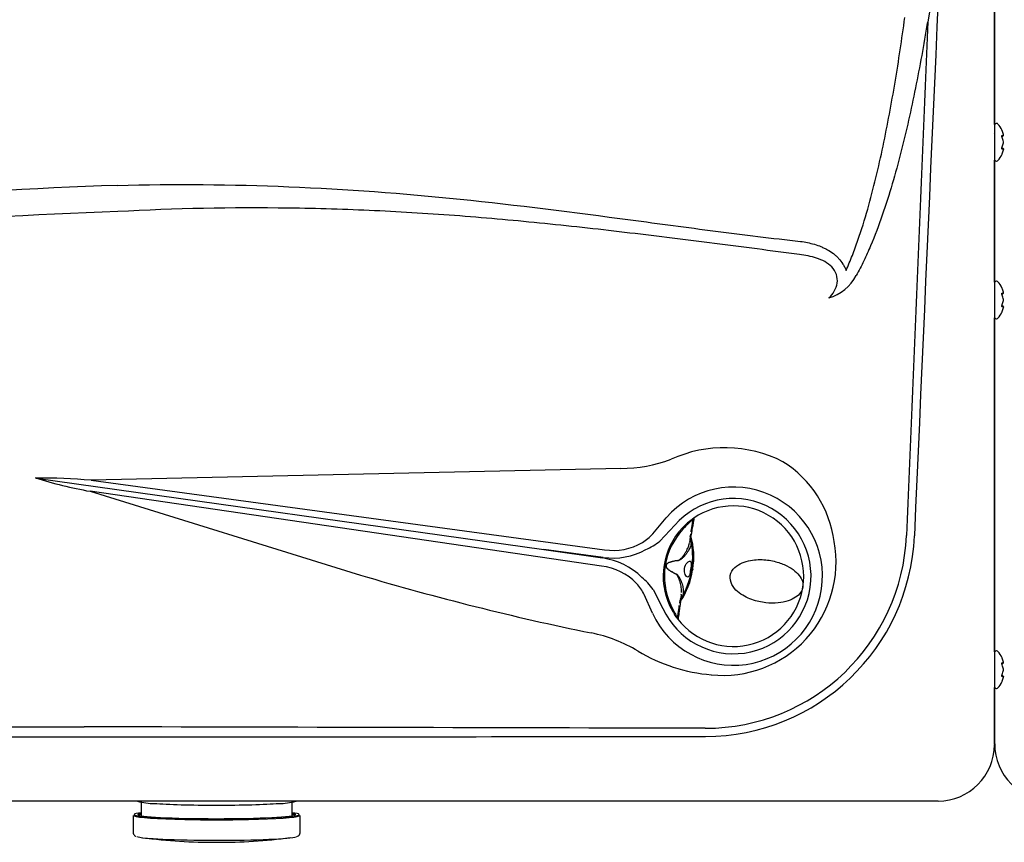
# Model space of a CAD drawing. Units: inches. Extents: x 6.32 to 15.41, y 6.09 to 10.9.
# Drawn here: x 8.04 to 10.89, y 6.09 to 8.48 of the extents above; entities that cross this region are included whole.
import ezdxf

# ---------------------------------------------------------------- set-up
doc = ezdxf.new("R2010")
doc.units = ezdxf.units.IN
doc.header["$MEASUREMENT"] = 0
doc.layers.add('70', color=7, linetype='Continuous')
doc.layers.add('DV1_Default', color=7, linetype='Continuous')

# ---------------------------------------------------------------- blocks, each defined once
blk = doc.blocks.new('SE')
at = {"layer": 'DV1_Default', "color": 7, "linetype": 'Continuous'}
for p, q in [((10.8642, 10.8616), (10.8642, 6.3778)), ((10.8648, 8.1771), (10.8648, 9.7204)), ((10.6778, 8.5139), (10.671, 8.4748)), ((10.671, 8.4748), (10.6692, 8.4712)), ((10.8642, 8.1747), (10.8642, 8.0759)), ((10.8706, 8.1797), (10.8692, 8.1797)), ((10.8903, 8.1459), (10.8903, 8.1475)), ((10.8904, 8.1452), (10.8904, 8.1469)), ((10.8641, 8.1253), (10.8642, 8.1253)), ((10.8903, 8.1237), (10.8903, 8.1269)), ((10.8903, 8.1234), (10.8904, 8.1237)), ((10.8904, 8.1237), (10.8904, 8.127)), ((10.8903, 8.1031), (10.8903, 8.1047)), ((10.8904, 8.1038), (10.8904, 8.1054)), ((10.8648, 7.7196), (10.8648, 8.0735)), ((10.8692, 8.0709), (10.8706, 8.0709)), ((10.8642, 7.7172), (10.8642, 7.6184)), ((10.8706, 7.7222), (10.8692, 7.7222)), ((10.8903, 7.6884), (10.8903, 7.69)), ((10.8904, 7.6877), (10.8904, 7.6894)), ((10.8641, 7.6678), (10.8642, 7.6678)), ((10.8903, 7.6662), (10.8903, 7.6694)), ((10.8903, 7.6659), (10.8904, 7.6662)), ((10.8904, 7.6662), (10.8904, 7.6695)), ((10.8903, 7.6456), (10.8903, 7.6472)), ((10.8904, 7.6463), (10.8904, 7.6479)), ((10.8648, 6.6471), (10.8648, 7.616)), ((10.8692, 7.6134), (10.8706, 7.6134)), ((9.7801, 7.1791), (8.2425, 7.1446)), ((8.0834, 7.1511), (8.081, 7.1515)), ((8.0834, 7.1511), (9.5562, 6.9442)), ((8.2425, 7.1446), (9.7327, 6.9433)), ((9.7242, 6.8959), (8.2394, 7.1127)), ((8.2394, 7.1127), (9.024, 6.8697)), ((9.8728, 6.9897), (9.9118, 7.0362)), ((9.9368, 7.0145), (9.8933, 6.9683)), ((9.9812, 6.9779), (9.98, 6.9705)), ((9.9811, 6.9803), (9.9826, 6.988)), ((9.9827, 6.9887), (9.9823, 6.9857)), ((9.9829, 6.9895), (9.9828, 6.989)), ((9.9829, 6.9894), (9.9829, 6.9895)), ((9.9845, 6.9913), (9.9831, 6.9834)), ((9.9846, 6.9917), (9.9845, 6.9913)), ((9.9849, 6.9929), (9.9846, 6.9917)), ((9.5562, 6.9442), (9.7267, 6.9193)), ((9.7288, 6.9208), (9.5562, 6.9442)), ((9.9789, 6.9641), (9.9785, 6.9619)), ((9.9109, 6.8963), (9.9113, 6.8988)), ((9.9116, 6.8987), (9.9112, 6.8963)), ((9.9885, 6.8866), (9.9881, 6.8841)), ((9.8716, 6.7594), (9.8478, 6.8131)), ((9.8736, 6.8282), (9.9018, 6.7731)), ((9.954, 6.8059), (9.953, 6.7995)), ((9.951, 6.788), (9.9511, 6.7891)), ((9.9511, 6.7895), (9.9521, 6.7972)), ((9.9519, 6.7853), (9.9518, 6.7841)), ((9.952, 6.7857), (9.9519, 6.7853)), ((9.9531, 6.7937), (9.952, 6.7857)), ((10.8642, 6.6447), (10.8642, 6.5459)), ((10.8706, 6.6497), (10.8692, 6.6497)), ((10.8903, 6.6159), (10.8903, 6.6175)), ((10.8904, 6.6152), (10.8904, 6.6169)), ((10.8641, 6.5953), (10.8642, 6.5953)), ((10.8903, 6.5937), (10.8903, 6.5969)), ((10.8903, 6.5934), (10.8904, 6.5937)), ((10.8903, 6.5731), (10.8903, 6.5747)), ((10.8904, 6.5937), (10.8904, 6.597)), ((10.8904, 6.5738), (10.8904, 6.5754)), ((10.8648, 6.3803), (10.8648, 6.5435)), ((10.8692, 6.5409), (10.8706, 6.5409)), ((7.1883, 6.4303), (8.2224, 6.4296)), ((10.7004, 6.2141), (6.5129, 6.2141)), ((8.3882, 6.2117), (8.3882, 6.1695)), ((8.8257, 6.1695), (8.8257, 6.2117)), ((8.3647, 6.1726), (8.3647, 6.1226)), ((8.8492, 6.1226), (8.8492, 6.1726))]:
    blk.add_line(p, q, dxfattribs=at)
for centre, radius, start, end in [((1295.4992, -45.9252), 1285.9793, 177.5755274, 177.6419733), ((10.8692, 8.1747), 0.005, 90, 180), ((10.8598, 8.1769), 0.005, 1.8985, 27.6285), ((10.8706, 8.1747), 0.005, 41.1836, 90), ((10.8142, 8.1253), 0.08, 26.4627, 41.1836), ((10.8879, 8.1452), 0.00243, 269.7039, 16.7339), ((10.8897, 8.147), 0.000644, 345.6818, 24.6371), ((10.8142, 8.1253), 0.08, 318.8164, 333.5507), ((10.8879, 8.1054), 0.00243, 343.2661, 90.2961), ((10.8692, 8.0759), 0.005, 180, 270), ((10.8706, 8.0759), 0.005, 270, 318.8164), ((8.7085, -4.0778), 12.0841, 91.84881, 98.85473), ((8.7151, -4.3771), 12.3075, 91.83767, 98.68679), ((10.3419, 7.8061), 0.1389, 287.4284, 330.8373), ((10.8692, 7.7172), 0.005, 90, 180), ((10.8598, 7.7194), 0.005, 1.8985, 27.6285), ((10.8706, 7.7172), 0.005, 41.1836, 90), ((10.8142, 7.6678), 0.08, 26.4627, 41.1836), ((10.8879, 7.6877), 0.00243, 269.7039, 16.7339), ((10.8897, 7.6895), 0.000644, 345.6818, 24.6371), ((10.8142, 7.6678), 0.08, 318.8164, 333.5507), ((10.8879, 7.6479), 0.00243, 343.2661, 90.2961), ((10.8692, 7.6184), 0.005, 180, 270), ((10.8706, 7.6184), 0.005, 270, 318.8164), ((10.0805, 6.8653), 0.3739, 62.9704, 114.4776), ((9.7797, 7.594), 0.4149, 270.0585, 290.5776), ((10.0801, 6.9255), 0.3216, 7.3945, 58.0321), ((8.4905, 8.4824), 1.3925, 252.8949, 259.6106), ((8.1006, 5.639), 1.5123, 84.6161, 90.649), ((10.1067, 6.8666), 0.2584, 204.5155, 138.9523), ((10.1067, 6.8666), 0.2252, 204.5155, 138.9523), ((10.1067, 6.8666), 0.2039, 351, 128.8575), ((9.9957, 7.0294), 0.0062, 124.0418, 171.0629), ((10.1067, 6.8666), 0.2039, 136.6758, 205.3242), ((10.1041, 6.867), 0.1977, 136.6758, 205.3242), ((10.1067, 6.8666), 0.2039, 128.8575, 136.6758), ((10.111, 6.8772), 0.1961, 132.7277, 140.2399), ((9.7714, 7.0802), 0.1359, 301.4501, 318.2106), ((10.7096, 6.8563), 0.7384, 170.4675, 171.555), ((9.9873, 6.9793), 0.00625, 172.0885, 199.5078), ((9.7773, 6.9228), 0.2112, 350.2689, 14.8921), ((10.7096, 6.8563), 0.7384, 169.91, 170.181), ((9.9729, 6.9911), 0.0102, 346.3681, 350.3299), ((9.9785, 6.9896), 0.0043, 344.3729, 348.1284), ((9.7722, 6.9232), 0.2194, 350.3998, 15.9307), ((10.0256, 7.009), 0.5837, 269.9497, 357.6222), ((10.0245, 7.0095), 0.6079, 270.0567, 357.5332), ((9.7587, 7.1042), 0.163, 260.8144, 300.8518), ((9.7815, 7.1078), 0.1788, 293.2845, 308.7199), ((10.1274, 6.9365), 0.146, 168.2983, 171.033), ((10.0765, 6.9068), 0.328, 264.0479, 10.5631), ((9.6972, 6.7152), 0.2062, 45.8476, 81.793), ((9.7559, 7.1199), 0.2009, 262.2349, 298.6106), ((9.7049, 6.7299), 0.1671, 43.7949, 83.3806), ((10.1489, 6.8599), 0.1655, 170.4559, 171.6821), ((11.3097, 14.5663), 8.0288, 253.46021, 258.3892), ((9.7295, 6.7259), 0.1767, 35.3714, 50.952), ((9.7662, 6.918), 0.2245, 326.3693, 351.3108), ((9.7734, 6.9163), 0.2142, 327.1993, 351.4735), ((9.7284, 6.7549), 0.1328, 25.984, 43.006), ((10.1067, 6.8666), 0.2039, 213.1425, 351), ((10.4849, 6.7205), 0.5377, 170.138, 171.7008), ((10.0894, 6.7951), 0.1306, 170.5087, 173.823), ((10.1067, 6.8666), 0.2039, 205.3242, 213.1425), ((10.1075, 6.8551), 0.1961, 201.7603, 209.2721), ((9.9444, 6.7894), 0.00668, 353.7391, 356.9915), ((9.9583, 6.7962), 0.00625, 142.4922, 170.0509), ((9.9508, 6.746), 0.0062, 170.9371, 217.9582), ((9.6082, 6.2781), 0.4323, 59.1578, 78.5779), ((10.0824, 7.0672), 0.4883, 238.858, 265.3224), ((10.8692, 6.6447), 0.005, 90, 180), ((10.8598, 6.6469), 0.005, 1.8985, 27.6285), ((10.8706, 6.6447), 0.005, 41.1836, 90), ((10.8142, 6.5953), 0.08, 26.4627, 41.1836), ((10.8879, 6.6152), 0.00243, 269.7039, 16.7339), ((10.8897, 6.617), 0.000644, 345.6818, 24.6371), ((10.8879, 6.5754), 0.00243, 343.2661, 90.2961), ((10.8692, 6.5459), 0.005, 180, 270), ((10.8142, 6.5953), 0.08, 318.8164, 333.5507), ((10.8706, 6.5459), 0.005, 270, 318.8164), ((8.5992, 1038.8261), 1032.4254, 269.9216983, 270.0791342), ((10.7004, 6.3778), 0.1638, 270, 360), ((11.0286, 6.3803), 0.1637, 180, 270), ((8.4238, 6.381), 0.1737, 254.2947, 270.8939), ((8.79, 6.3812), 0.174, 268.9022, 285.8124), ((8.6064, 7.8158), 1.7213, 262.8613, 270.0186), ((8.6116, 7.703), 1.6084, 269.8337, 277.4518)]:
    blk.add_arc(centre, radius, start, end, dxfattribs=at)
for centre, major_axis, ratio, start_param, end_param in [((10.8844, 8.1447), (-0.00029, 0.00248), 0.938741, 3.897125, 4.85646), ((10.8142, 8.1367), (0.0771, 0), 0.84397, 0.167419, 0.34936), ((10.8142, 8.1465), (0.0771, 0), 0.042542, -0.34936, -0.167419), ((10.8142, 8.1433), (0.0747, 0), 0.042542, -0.325616, -0.164568), ((10.8844, 8.1385), (-0.00231, -0.00095), 0.434754, 2.696967, 3.156208), ((10.8142, 8.1155), (0.0771, 0), 0.886512, 0.167419, 0.34936), ((10.8142, 8.1351), (0.0771, 0), 0.886512, 5.933825, 6.115766), ((10.8844, 8.1059), (-0.00029, -0.00248), 0.938741, 1.426725, 2.366194), ((10.8844, 8.1121), (-0.00231, 0.00095), 0.434754, 3.129757, 3.586218), ((10.8142, 8.1042), (0.0771, 0), 0.042542, 0.167419, 0.34936), ((10.8142, 8.114), (0.0771, 0), 0.84397, 5.933825, 6.115766), ((10.8844, 7.6872), (-0.00029, 0.00248), 0.938741, 3.917371, 4.85646), ((10.8142, 7.6792), (0.0771, 0), 0.84397, 0.167419, 0.34936), ((10.8142, 7.689), (0.0771, 0), 0.042542, -0.34936, -0.167419), ((10.8142, 7.6858), (0.0747, 0), 0.042542, -0.325616, -0.164568), ((10.8844, 7.681), (-0.00231, -0.00095), 0.434754, 2.696967, 3.156208), ((10.8142, 7.658), (0.0771, 0), 0.886512, 0.167419, 0.34936), ((10.8142, 7.6776), (0.0771, 0), 0.886512, 5.933825, 6.115766), ((10.8844, 7.6484), (-0.00029, -0.00248), 0.938741, 1.426725, 2.382858), ((10.8844, 7.6546), (-0.00231, 0.00095), 0.434754, 3.129757, 3.586218), ((10.8142, 7.6467), (0.0771, 0), 0.042542, 0.167419, 0.34936), ((10.8142, 7.6565), (0.0771, 0), 0.84397, 5.933825, 6.115766), ((9.9873, 6.9793), (0.00589, 0.00209), 0.913237, 2.000043, 3.141593), ((9.9873, 6.9793), (-0.00618, 0.00092), 0.823957, 5.570614, 6.271008), ((9.9873, 6.9793), (0.00589, 0.00209), 0.913237, 3.141593, 3.18167), ((9.9888, 6.987), (0.00607, -0.0015), 0.884361, 3.143749, 3.238066), ((9.9583, 6.7962), (0.00496, -0.00381), 0.913237, 3.141593, 4.283142), ((9.9583, 6.7962), (-0.00616, 0.00104), 0.823957, 0.012177, 0.712571), ((9.9583, 6.7962), (0.00496, -0.00381), 0.913237, 3.099297, 3.141593), ((10.8142, 6.6133), (0.0747, 0), 0.042542, -0.325616, -0.164568), ((10.8844, 6.6147), (-0.00029, 0.00248), 0.938741, 3.917371, 4.85646), ((10.8142, 6.6067), (0.0771, 0), 0.84397, 0.167419, 0.34936), ((10.8142, 6.6165), (0.0771, 0), 0.042542, -0.34936, -0.167419), ((10.8844, 6.6085), (-0.00231, -0.00095), 0.434754, 2.696967, 3.156208), ((10.8142, 6.5855), (0.0771, 0), 0.886512, 0.167419, 0.34936), ((10.8844, 6.5759), (-0.00029, -0.00248), 0.938741, 1.426725, 2.366194), ((10.8142, 6.6051), (0.0771, 0), 0.886512, 5.933825, 6.115766), ((10.8844, 6.5821), (-0.00231, 0.00095), 0.434754, 3.129757, 3.586218), ((10.8142, 6.5742), (0.0771, 0), 0.042542, 0.167419, 0.34936), ((10.8142, 6.584), (0.0771, 0), 0.84397, 5.933825, 6.115766), ((8.607, 6.2138), (-0.2188, 0), 0.052336, 0.593355, 2.542669), ((8.607, 6.1751), (0.2398, 0), 0.052336, 3.097086, 6.283185), ((8.607, 6.1726), (-0.2423, 0), 0.052336, 0, 3.141593), ((8.607, 6.1751), (0.2398, 0), 0.052336, -3.563258, -3.186099), ((8.607, 6.1751), (-0.2291, 0), 0.052336, 5.981103, 6.273815), ((8.607, 6.1751), (-0.2291, 0), 0.052336, 6.273815, 6.283185), ((8.607, 6.1751), (-0.2291, 0), 0.052336, 0, 3.125643), ((8.607, 6.1726), (-0.2266, 0), 0.052336, 6.018347, 6.283185), ((8.607, 6.1751), (0.2398, 0), 0.052336, 0.036122, 0.421665), ((8.607, 6.1751), (-0.2291, 0), 0.052336, 3.125643, 3.443675), ((8.607, 6.1726), (-0.2266, 0), 0.052336, 3.141593, 3.405987), ((8.607, 6.1751), (0.2398, 0), 0.052336, 0, 0.036122), ((8.607, 6.1127), (0.2336, 0), 0.052336, 3.265571, 6.130718)]:
    blk.add_ellipse(centre, major_axis=major_axis, ratio=ratio, start_param=start_param, end_param=end_param, dxfattribs=at)
for points in [[(10.7486, 9.6096), (10.7094, 8.7342), (10.6704, 7.8588), (10.6318, 6.9833)], [(10.8642, 8.1503), (10.8641, 8.1503), (10.864, 8.1503), (10.8638, 8.1501)], [(10.8903, 8.1465), (10.8904, 8.1469), (10.8904, 8.1472), (10.8903, 8.1475)], [(10.8903, 8.1449), (10.8904, 8.1452), (10.8904, 8.1456), (10.8903, 8.1459)], [(10.8903, 8.1058), (10.8904, 8.1054), (10.8904, 8.1051), (10.8903, 8.1047)], [(10.8903, 8.1031), (10.8904, 8.1034), (10.8904, 8.1037), (10.8904, 8.104)], [(10.8903, 8.1034), (10.8904, 8.1036), (10.8904, 8.1037), (10.8904, 8.1038)], [(10.8642, 7.6928), (10.8641, 7.6928), (10.864, 7.6928), (10.8638, 7.6926)], [(10.8903, 7.689), (10.8904, 7.6894), (10.8904, 7.6897), (10.8903, 7.69)], [(10.8903, 7.6874), (10.8904, 7.6877), (10.8904, 7.6881), (10.8903, 7.6884)], [(10.8903, 7.6483), (10.8904, 7.6479), (10.8904, 7.6476), (10.8903, 7.6472)], [(10.8903, 7.6456), (10.8904, 7.6459), (10.8904, 7.6462), (10.8904, 7.6465)], [(10.8903, 7.6459), (10.8904, 7.6461), (10.8904, 7.6462), (10.8904, 7.6463)], [(9.9894, 7.0295), (9.9894, 7.0298), (9.9895, 7.0301), (9.9896, 7.0303)], [(9.9551, 6.8124), (9.9553, 6.8133), (9.9555, 6.8142), (9.9556, 6.8151)], [(9.9447, 6.747), (9.9447, 6.7473), (9.9447, 6.7476), (9.9448, 6.7478)], [(10.8642, 6.6203), (10.8641, 6.6203), (10.864, 6.6203), (10.8638, 6.6201)], [(10.8903, 6.6165), (10.8904, 6.6169), (10.8904, 6.6172), (10.8903, 6.6175)], [(10.8903, 6.6149), (10.8904, 6.6152), (10.8904, 6.6156), (10.8903, 6.6159)], [(10.8903, 6.5758), (10.8904, 6.5754), (10.8904, 6.5751), (10.8903, 6.5747)], [(10.8903, 6.5731), (10.8904, 6.5734), (10.8904, 6.5737), (10.8904, 6.574)], [(10.8903, 6.5734), (10.8904, 6.5736), (10.8904, 6.5737), (10.8904, 6.5738)], [(10.0251, 6.4252), (9.4242, 6.4268), (8.8233, 6.4282), (8.2224, 6.4296)]]:
    blk.add_open_spline(points, degree=3, dxfattribs=at)
for points, knots in [([(10.4334, 7.7533), (10.44, 7.7678), (10.4461, 7.7824), (10.4576, 7.8118), (10.463, 7.8266), (10.4785, 7.8711), (10.4877, 7.9011), (10.5049, 7.9615), (10.5128, 7.9918), (10.5275, 8.0528), (10.5344, 8.0835), (10.5539, 8.1757), (10.5654, 8.2377), (10.5862, 8.362), (10.5955, 8.4244), (10.604, 8.4869)], [0, 0, 0, 0, 0.0625, 0.0625, 0.125, 0.125, 0.25, 0.25, 0.375, 0.375, 0.5, 0.5, 0.75, 0.75, 1, 1, 1, 1]), ([(10.6692, 8.4712), (10.6589, 8.4082), (10.6476, 8.3453), (10.6287, 8.2515), (10.6221, 8.2203), (10.6081, 8.1581), (10.6006, 8.1272), (10.5849, 8.0656), (10.5765, 8.035), (10.5586, 7.9741), (10.549, 7.9439), (10.5283, 7.8839), (10.5171, 7.8542), (10.4986, 7.8103), (10.4921, 7.7957), (10.4783, 7.7668), (10.471, 7.7525), (10.4632, 7.7384)], [0, 0, 0, 0, 0.25, 0.25, 0.375, 0.375, 0.5, 0.5, 0.625, 0.625, 0.75, 0.75, 0.875, 0.875, 0.9375, 0.9375, 1, 1, 1, 1]), ([(10.8867, 8.159), (10.8864, 8.1596), (10.8862, 8.1601), (10.8859, 8.1608), (10.8858, 8.161), (10.8858, 8.161)], [0, 0, 0, 0, 0.5012835, 0.5012835, 1, 1, 1, 1]), ([(10.8867, 8.1389), (10.8864, 8.1396), (10.8862, 8.1403), (10.8859, 8.1417), (10.8858, 8.1425), (10.8858, 8.1438), (10.8859, 8.1444), (10.8862, 8.1451), (10.8864, 8.1453), (10.8867, 8.1453)], [0, 0, 0, 0, 0.25, 0.25, 0.5, 0.5, 0.75, 0.75, 1, 1, 1, 1]), ([(10.8867, 8.1395), (10.8866, 8.1397), (10.8865, 8.1401), (10.8862, 8.141), (10.8861, 8.1419), (10.886, 8.1426), (10.8861, 8.143), (10.8861, 8.1432), (10.8861, 8.1432), (10.8861, 8.1432)], [0, 0, 0, 0, 0.142287, 0.367828, 0.551003, 0.706485, 0.842654, 0.95408, 1, 1, 1, 1]), ([(10.8867, 8.1053), (10.8864, 8.1053), (10.8862, 8.1055), (10.8859, 8.1063), (10.8858, 8.1068), (10.8858, 8.1081), (10.8859, 8.1089), (10.8862, 8.1104), (10.8864, 8.1111), (10.8867, 8.1117)], [0, 0, 0, 0, 0.25, 0.25, 0.5, 0.5, 0.75, 0.75, 1, 1, 1, 1]), ([(10.8858, 8.0897), (10.8858, 8.0897), (10.8858, 8.0897), (10.8858, 8.0897), (10.8859, 8.0899), (10.8862, 8.0906), (10.8864, 8.0911), (10.8867, 8.0917)], [0, 0, 0, 0, 0.00576, 0.00576, 0.50288, 0.50288, 1, 1, 1, 1]), ([(10.8861, 8.1075), (10.8861, 8.1075), (10.8861, 8.1075), (10.8861, 8.1076), (10.886, 8.1079), (10.8861, 8.1085), (10.8862, 8.1092), (10.8863, 8.1101), (10.8866, 8.1108), (10.8867, 8.1111), (10.8867, 8.1112)], [0, 0, 0, 0, 0.036892, 0.144063, 0.258718, 0.398782, 0.556889, 0.744809, 0.956237, 1, 1, 1, 1]), ([(8.3186, 8), (8.4848, 8.0046), (8.6508, 8.0033), (8.9825, 7.9895), (9.1483, 7.977), (9.4787, 7.9433), (9.6434, 7.9221), (9.8902, 7.8893), (9.9724, 7.8782), (10.1368, 7.8571), (10.2191, 7.847), (10.3013, 7.8376)], [0, 0, 0, 0, 0.25, 0.25, 0.5, 0.5, 0.75, 0.75, 0.875, 0.875, 1, 1, 1, 1]), ([(10.298, 7.7998), (10.2161, 7.8105), (10.1342, 7.821), (9.9702, 7.8419), (9.8882, 7.8522), (9.724, 7.8718), (9.6418, 7.881), (9.4773, 7.8977), (9.3949, 7.9052), (9.23, 7.9177), (9.1474, 7.9229), (8.982, 7.9305), (8.8993, 7.933), (8.6512, 7.9364), (8.4858, 7.9332), (8.3204, 7.924)], [0, 0, 0, 0, 0.125, 0.125, 0.25, 0.25, 0.375, 0.375, 0.5, 0.5, 0.625, 0.625, 0.75, 0.75, 1, 1, 1, 1]), ([(10.3013, 7.8376), (10.315, 7.836), (10.3284, 7.8333), (10.348, 7.8274), (10.3544, 7.8252), (10.3639, 7.8212), (10.367, 7.8198), (10.3733, 7.8168), (10.3764, 7.8152), (10.3854, 7.8101), (10.3912, 7.8064), (10.3993, 7.8001), (10.402, 7.7979), (10.4071, 7.7932), (10.4096, 7.7908), (10.4166, 7.7832), (10.4208, 7.7778), (10.4263, 7.769), (10.428, 7.7659), (10.431, 7.7597), (10.4323, 7.7566), (10.4334, 7.7533)], [0, 0, 0, 0, 0.25, 0.25, 0.375, 0.375, 0.4375, 0.4375, 0.5, 0.5, 0.625, 0.625, 0.6875, 0.6875, 0.75, 0.75, 0.875, 0.875, 0.9375, 0.9375, 1, 1, 1, 1]), ([(10.3835, 7.6736), (10.3897, 7.6793), (10.3951, 7.6858), (10.4035, 7.7004), (10.4065, 7.7084), (10.4089, 7.7252), (10.4082, 7.7339), (10.4027, 7.75), (10.398, 7.7574), (10.38, 7.776), (10.364, 7.7836), (10.3318, 7.7944), (10.315, 7.7977), (10.298, 7.7998)], [0, 0, 0, 0, 0.125, 0.125, 0.25, 0.25, 0.375, 0.375, 0.5, 0.5, 0.75, 0.75, 1, 1, 1, 1]), ([(10.8867, 7.7015), (10.8864, 7.7021), (10.8862, 7.7026), (10.8859, 7.7033), (10.8858, 7.7035), (10.8858, 7.7035)], [0, 0, 0, 0, 0.501283, 0.501283, 1, 1, 1, 1]), ([(10.8867, 7.6814), (10.8864, 7.6821), (10.8862, 7.6828), (10.8859, 7.6842), (10.8858, 7.685), (10.8858, 7.6863), (10.8859, 7.6869), (10.8862, 7.6876), (10.8864, 7.6878), (10.8867, 7.6878)], [0, 0, 0, 0, 0.25, 0.25, 0.5, 0.5, 0.75, 0.75, 1, 1, 1, 1]), ([(10.8867, 7.682), (10.8866, 7.6822), (10.8865, 7.6826), (10.8862, 7.6835), (10.8861, 7.6844), (10.886, 7.6851), (10.8861, 7.6855), (10.8861, 7.6857), (10.8861, 7.6857), (10.8861, 7.6857)], [0, 0, 0, 0, 0.142287, 0.367828, 0.551003, 0.706485, 0.842654, 0.95408, 1, 1, 1, 1]), ([(10.8867, 7.6478), (10.8864, 7.6478), (10.8862, 7.648), (10.8859, 7.6488), (10.8858, 7.6493), (10.8858, 7.6506), (10.8859, 7.6514), (10.8862, 7.6529), (10.8864, 7.6536), (10.8867, 7.6542)], [0, 0, 0, 0, 0.25, 0.25, 0.5, 0.5, 0.75, 0.75, 1, 1, 1, 1]), ([(10.8858, 7.6322), (10.8858, 7.6322), (10.8858, 7.6322), (10.8858, 7.6322), (10.8859, 7.6324), (10.8862, 7.6331), (10.8864, 7.6336), (10.8867, 7.6342)], [0, 0, 0, 0, 0.00576, 0.00576, 0.50288, 0.50288, 1, 1, 1, 1]), ([(10.8861, 7.65), (10.8861, 7.65), (10.8861, 7.65), (10.8861, 7.6501), (10.886, 7.6504), (10.8861, 7.651), (10.8862, 7.6517), (10.8863, 7.6526), (10.8866, 7.6533), (10.8867, 7.6536), (10.8867, 7.6537)], [0, 0, 0, 0, 0.036892, 0.144063, 0.258718, 0.398782, 0.556889, 0.744809, 0.956237, 1, 1, 1, 1]), ([(9.9891, 7.0304), (9.9889, 7.0303), (9.9886, 7.0301), (9.9879, 7.0296), (9.9875, 7.0293), (9.9864, 7.0285), (9.9857, 7.028), (9.9844, 7.0269), (9.9837, 7.0263), (9.9814, 7.0244), (9.9797, 7.0229), (9.9779, 7.0213)], [0, 0, 0, 0, 0.131896, 0.131896, 0.305517, 0.305517, 0.479138, 0.479138, 0.652758, 0.652758, 1, 1, 1, 1]), ([(9.9787, 7.0254), (9.9808, 7.0271), (9.9828, 7.0286), (9.9863, 7.0312), (9.9879, 7.0323), (9.9898, 7.0335), (9.9903, 7.0338), (9.9912, 7.0344), (9.9916, 7.0346), (9.9924, 7.0349), (9.9925, 7.0349), (9.9922, 7.0345)], [0, 0, 0, 0, 0.25, 0.25, 0.5, 0.5, 0.625, 0.625, 0.75, 0.75, 1, 1, 1, 1]), ([(9.9922, 7.0345), (9.9921, 7.034), (9.992, 7.0334), (9.9919, 7.032), (9.9917, 7.0311), (9.9912, 7.028), (9.9907, 7.0252), (9.9894, 7.0184), (9.9887, 7.0143), (9.9869, 7.0048), (9.9859, 6.9993), (9.9849, 6.9929)], [0, 0, 0, 0, 0.125, 0.125, 0.25, 0.25, 0.5, 0.5, 0.75, 0.75, 1, 1, 1, 1]), ([(9.9837, 6.9949), (9.9844, 6.9989), (9.985, 7.0025), (9.9863, 7.0105), (9.987, 7.0145), (9.9881, 7.0205), (9.9885, 7.0227), (9.9888, 7.0245)], [0, 0, 0, 0, 0.282427, 0.282427, 0.685674, 0.685674, 1, 1, 1, 1]), ([(9.9888, 7.0245), (9.9889, 7.025), (9.9889, 7.0255), (9.9891, 7.027), (9.9892, 7.0279), (9.9893, 7.0289), (9.9894, 7.0292), (9.9894, 7.0295)], [0, 0, 0, 0, 0.2258415, 0.2258415, 0.7379216, 0.7379216, 1, 1, 1, 1]), ([(9.946, 6.9126), (9.9475, 6.9129), (9.9488, 6.9135), (9.9513, 6.9151), (9.9524, 6.9161), (9.9557, 6.9191), (9.9576, 6.9213), (9.9613, 6.9258), (9.963, 6.9281), (9.9661, 6.9328), (9.9676, 6.9351), (9.9704, 6.9398), (9.9716, 6.9421), (9.9739, 6.9468), (9.975, 6.9492), (9.9773, 6.9551), (9.9783, 6.9587), (9.9789, 6.9621)], [0, 0, 0, 0, 0.0660754, 0.0660754, 0.1321509, 0.1321509, 0.2643018, 0.2643018, 0.3964526, 0.3964526, 0.5286035, 0.5286035, 0.6607544, 0.6607544, 0.7929053, 0.7929053, 1, 1, 1, 1]), ([(9.9832, 6.9593), (9.9827, 6.9552), (9.9814, 6.9511), (9.9783, 6.9446), (9.9771, 6.9424), (9.9745, 6.938), (9.9731, 6.9358), (9.97, 6.9315), (9.9683, 6.9293), (9.9648, 6.925), (9.9629, 6.9229), (9.9588, 6.9188), (9.9566, 6.9168), (9.953, 6.9142), (9.9517, 6.9133), (9.9491, 6.912), (9.9477, 6.9115), (9.9461, 6.9113)], [0, 0, 0, 0, 0.25, 0.25, 0.375, 0.375, 0.5, 0.5, 0.625, 0.625, 0.75, 0.75, 0.875, 0.875, 0.9375, 0.9375, 1, 1, 1, 1]), ([(9.9396, 6.8725), (9.9368, 6.8738), (9.9339, 6.8753), (9.9283, 6.8783), (9.9255, 6.8799), (9.9215, 6.8825), (9.9202, 6.8835), (9.9176, 6.8854), (9.9164, 6.8865), (9.914, 6.8887), (9.913, 6.89), (9.9117, 6.8921), (9.9113, 6.8929), (9.9109, 6.8946), (9.9108, 6.8955), (9.9111, 6.8963)], [0, 0, 0, 0, 0.25, 0.25, 0.5, 0.5, 0.625, 0.625, 0.75, 0.75, 0.875, 0.875, 0.9375, 0.9375, 1, 1, 1, 1]), ([(9.9111, 6.8963), (9.9111, 6.8954), (9.9112, 6.8945), (9.9117, 6.8929), (9.9121, 6.8922), (9.9135, 6.8901), (9.9146, 6.8889), (9.9182, 6.8857), (9.9208, 6.8839), (9.9261, 6.8806), (9.9289, 6.8791), (9.9345, 6.8763), (9.9373, 6.8749), (9.9402, 6.8736)], [0, 0, 0, 0, 0.0625, 0.0625, 0.125, 0.125, 0.25, 0.25, 0.5, 0.5, 0.75, 0.75, 1, 1, 1, 1]), ([(9.9115, 6.8987), (9.9115, 6.8996), (9.9118, 6.9005), (9.9128, 6.9019), (9.9133, 6.9025), (9.9152, 6.9042), (9.9167, 6.9051), (9.9196, 6.9065), (9.9211, 6.9071), (9.9241, 6.9082), (9.9257, 6.9086), (9.9303, 6.9099), (9.9334, 6.9106), (9.9397, 6.9117), (9.9428, 6.9122), (9.946, 6.9126)], [0, 0, 0, 0, 0.0625, 0.0625, 0.125, 0.125, 0.25, 0.25, 0.375, 0.375, 0.5, 0.5, 0.75, 0.75, 1, 1, 1, 1]), ([(9.9461, 6.9113), (9.943, 6.911), (9.9399, 6.9106), (9.9337, 6.9096), (9.9306, 6.909), (9.9245, 6.9075), (9.9214, 6.9066), (9.917, 6.9046), (9.9156, 6.9039), (9.9137, 6.9023), (9.9131, 6.9017), (9.9121, 6.9004), (9.9117, 6.8996), (9.9115, 6.8987)], [0, 0, 0, 0, 0.25, 0.25, 0.5, 0.5, 0.75, 0.75, 0.875, 0.875, 0.9375, 0.9375, 1, 1, 1, 1]), ([(9.9649, 6.889), (9.9639, 6.8825), (9.9649, 6.8759), (9.969, 6.8665), (9.9718, 6.8639), (9.9761, 6.8639), (9.9776, 6.8661), (9.9802, 6.8738), (9.9813, 6.8798), (9.9834, 6.8926), (9.9842, 6.8987), (9.9841, 6.9069), (9.9833, 6.9095), (9.9793, 6.9108), (9.9759, 6.9093), (9.9689, 6.9016), (9.9659, 6.8955), (9.9649, 6.889)], [0, 0, 0, 0, 0.125, 0.125, 0.25, 0.25, 0.375, 0.375, 0.5, 0.5, 0.625, 0.625, 0.75, 0.75, 0.875, 0.875, 1, 1, 1, 1]), ([(10.3081, 6.8347), (10.3099, 6.8457), (10.3064, 6.8574), (10.2929, 6.8747), (10.287, 6.8803), (10.2727, 6.8908), (10.2642, 6.8957), (10.2444, 6.9044), (10.2329, 6.9082), (10.2077, 6.9134), (10.1937, 6.915), (10.1713, 6.9144), (10.1636, 6.9136), (10.148, 6.9107), (10.14, 6.9086), (10.1246, 6.902), (10.117, 6.8977), (10.1041, 6.8854), (10.099, 6.8774), (10.096, 6.8592), (10.0982, 6.85), (10.1066, 6.8342), (10.1124, 6.8276), (10.125, 6.8167), (10.1319, 6.8121), (10.1458, 6.8045), (10.1528, 6.8014), (10.1739, 6.7938), (10.1876, 6.7909), (10.2132, 6.788), (10.2253, 6.788), (10.2469, 6.7901), (10.2566, 6.7921), (10.2736, 6.7976), (10.281, 6.8012), (10.2992, 6.8133), (10.3064, 6.8236), (10.3081, 6.8347)], [0, 0, 0, 0, 0.125, 0.125, 0.1875, 0.1875, 0.25, 0.25, 0.3125, 0.3125, 0.375, 0.375, 0.40625, 0.40625, 0.4375, 0.4375, 0.46875, 0.46875, 0.5, 0.5, 0.53125, 0.53125, 0.5625, 0.5625, 0.59375, 0.59375, 0.625, 0.625, 0.6875, 0.6875, 0.75, 0.75, 0.8125, 0.8125, 0.875, 0.875, 1, 1, 1, 1]), ([(9.956, 6.8189), (9.9562, 6.8212), (9.9562, 6.8237), (9.9559, 6.8287), (9.9556, 6.8313), (9.9549, 6.8364), (9.9544, 6.839), (9.9527, 6.847), (9.9511, 6.8524), (9.948, 6.8606), (9.9468, 6.8633), (9.9447, 6.8672), (9.9439, 6.8684), (9.942, 6.8707), (9.941, 6.8718), (9.9396, 6.8725)], [0, 0, 0, 0, 0.145731, 0.145731, 0.288109, 0.288109, 0.430487, 0.430487, 0.715244, 0.715244, 0.857622, 0.857622, 0.928811, 0.928811, 1, 1, 1, 1]), ([(9.9402, 6.8736), (9.9416, 6.873), (9.9427, 6.872), (9.9449, 6.87), (9.9458, 6.8688), (9.9484, 6.8652), (9.9499, 6.8626), (9.9525, 6.8575), (9.9537, 6.8548), (9.9557, 6.8496), (9.9566, 6.8471), (9.959, 6.8394), (9.9602, 6.8345), (9.9611, 6.8274), (9.9612, 6.8251), (9.9612, 6.8207), (9.961, 6.8186), (9.9606, 6.8166)], [0, 0, 0, 0, 0.0625, 0.0625, 0.125, 0.125, 0.25, 0.25, 0.375, 0.375, 0.5, 0.5, 0.75, 0.75, 0.875, 0.875, 1, 1, 1, 1]), ([(9.9457, 6.7528), (9.946, 6.7546), (9.9463, 6.7568), (9.9472, 6.7629), (9.9477, 6.7669), (9.9489, 6.7749), (9.9495, 6.7785), (9.9501, 6.7825)], [0, 0, 0, 0, 0.3148796, 0.3148796, 0.7188613, 0.7188613, 1, 1, 1, 1]), ([(9.9518, 6.7841), (9.9508, 6.7777), (9.9501, 6.7722), (9.9488, 6.7626), (9.9483, 6.7585), (9.9474, 6.7516), (9.947, 6.7488), (9.9465, 6.7456), (9.9464, 6.7448), (9.946, 6.7434), (9.9459, 6.7428), (9.9459, 6.7422)], [0, 0, 0, 0, 0.25, 0.25, 0.5, 0.5, 0.75, 0.75, 0.875, 0.875, 1, 1, 1, 1]), ([(9.9459, 6.7422), (9.9461, 6.7418), (9.946, 6.7418), (9.9453, 6.7424), (9.945, 6.7427), (9.9443, 6.7435), (9.9439, 6.7439), (9.943, 6.7451), (9.9425, 6.7458), (9.9413, 6.7473), (9.9407, 6.7481), (9.9388, 6.7508), (9.9374, 6.7528), (9.9359, 6.7551)], [0, 0, 0, 0, 0.25, 0.25, 0.375, 0.375, 0.5, 0.5, 0.625, 0.625, 0.75, 0.75, 1, 1, 1, 1]), ([(9.9364, 6.7592), (9.9376, 6.7571), (9.9388, 6.7552), (9.9409, 6.7518), (9.9418, 6.7503), (9.943, 6.7487), (9.9434, 6.7482), (9.9438, 6.7476), (9.9439, 6.7475), (9.9441, 6.7473)], [0, 0, 0, 0, 0.363138, 0.363138, 0.726276, 0.726276, 0.907845, 0.907845, 1, 1, 1, 1]), ([(9.9448, 6.7478), (9.9448, 6.7481), (9.9449, 6.7484), (9.9451, 6.7495), (9.9453, 6.7503), (9.9456, 6.7518), (9.9456, 6.7523), (9.9457, 6.7528)], [0, 0, 0, 0, 0.2621599, 0.2621599, 0.7741507, 0.7741507, 1, 1, 1, 1]), ([(10.8867, 6.629), (10.8864, 6.6296), (10.8862, 6.6301), (10.8859, 6.6308), (10.8858, 6.631), (10.8858, 6.631)], [0, 0, 0, 0, 0.5012835, 0.5012835, 1, 1, 1, 1]), ([(10.8867, 6.6089), (10.8864, 6.6096), (10.8862, 6.6103), (10.8859, 6.6117), (10.8858, 6.6125), (10.8858, 6.6138), (10.8859, 6.6144), (10.8862, 6.6151), (10.8864, 6.6153), (10.8867, 6.6153)], [0, 0, 0, 0, 0.25, 0.25, 0.5, 0.5, 0.75, 0.75, 1, 1, 1, 1]), ([(10.8867, 6.6095), (10.8866, 6.6097), (10.8865, 6.6101), (10.8862, 6.611), (10.8861, 6.6119), (10.886, 6.6126), (10.8861, 6.613), (10.8861, 6.6132), (10.8861, 6.6132), (10.8861, 6.6132)], [0, 0, 0, 0, 0.142287, 0.367828, 0.551003, 0.706485, 0.842654, 0.95408, 1, 1, 1, 1]), ([(10.8867, 6.5753), (10.8864, 6.5753), (10.8862, 6.5755), (10.8859, 6.5763), (10.8858, 6.5768), (10.8858, 6.5781), (10.8859, 6.5789), (10.8862, 6.5804), (10.8864, 6.5811), (10.8867, 6.5817)], [0, 0, 0, 0, 0.25, 0.25, 0.5, 0.5, 0.75, 0.75, 1, 1, 1, 1]), ([(10.8861, 6.5775), (10.8861, 6.5775), (10.8861, 6.5775), (10.8861, 6.5776), (10.886, 6.5779), (10.8861, 6.5785), (10.8862, 6.5792), (10.8863, 6.5801), (10.8866, 6.5808), (10.8867, 6.5811), (10.8867, 6.5812)], [0, 0, 0, 0, 0.036892, 0.144063, 0.258718, 0.398782, 0.556889, 0.744809, 0.956237, 1, 1, 1, 1]), ([(10.8858, 6.5597), (10.8858, 6.5597), (10.8858, 6.5597), (10.8858, 6.5597), (10.8859, 6.5599), (10.8862, 6.5606), (10.8864, 6.5611), (10.8867, 6.5617)], [0, 0, 0, 0, 0.00576, 0.00576, 0.50288, 0.50288, 1, 1, 1, 1]), ([(8.3651, 6.1226), (8.365, 6.1219), (8.3646, 6.1195), (8.3671, 6.1155), (8.3698, 6.1132), (8.3716, 6.1122), (8.3725, 6.1119), (8.3726, 6.1119)], [0, 0, 0, 0, 0.096905, 0.372322, 0.636604, 0.965313, 1, 1, 1, 1]), ([(8.8397, 6.1113), (8.8398, 6.1113), (8.8413, 6.1117), (8.8433, 6.1126), (8.8471, 6.1156), (8.8496, 6.1202), (8.849, 6.1223), (8.8489, 6.1227)], [0, 0, 0, 0, 0.017325, 0.462635, 0.724092, 0.953096, 1, 1, 1, 1])]:
    blk.add_open_spline(points, degree=3, knots=knots, dxfattribs=at)

msp = doc.modelspace()

# ---------------------------------------------------------------- block references
at = {"layer": '70'}
msp.add_blockref('SE', (0, 0), dxfattribs=at)

doc.saveas('drawing.dxf')
